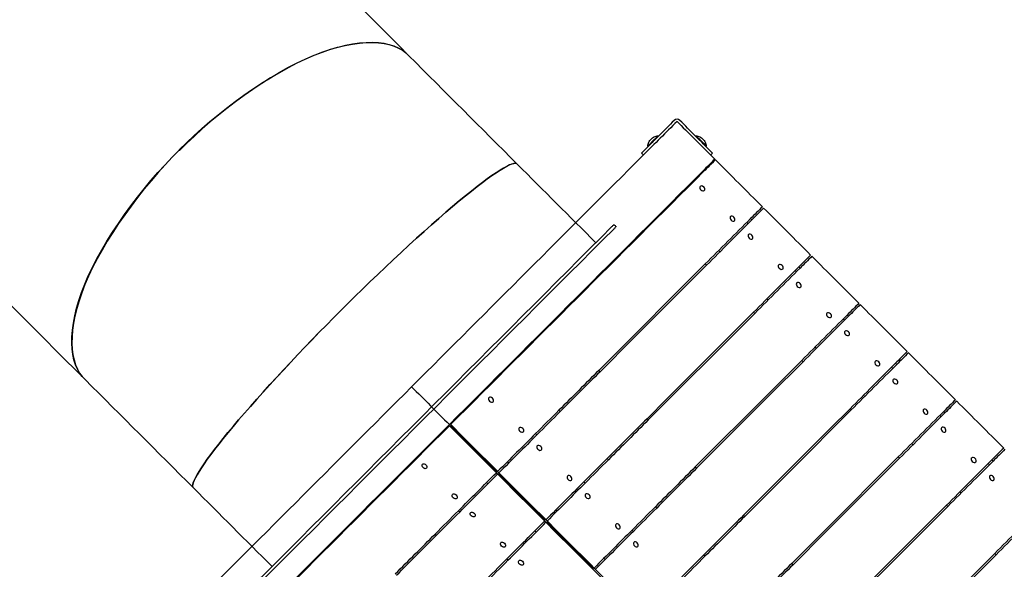
# Model space of a CAD drawing. Units: inches. Extents: x -2738 to 6709, y -3409 to 7866.
# Drawn here: x 1050 to 2693, y 3127 to 4044 of the extents above; entities that cross this region are included whole.
import ezdxf

# ---------------------------------------------------------------- set-up
doc = ezdxf.new("R2010")
doc.units = ezdxf.units.IN
doc.layers.add('Elverdal_Tower', color=7, linetype='Continuous', true_color=0x795b9e)
doc.layers.add('Elverdal_UpDown', color=7, linetype='Continuous', true_color=0xfadfd3)

msp = doc.modelspace()

# ---------------------------------------------------------------- linework, layer by layer
at = {"layer": 'Elverdal_Tower'}
for points in [[(2151.2, 3876.5), (2149.2, 3879), (2144.1, 3879), (2142.1, 3876.5)], [(2146.7, 3874.8), (2128, 3856.1), (2109.3, 3837.4), (2090.6, 3818.8)], [(2142.1, 3876.5), (2133.3, 3867.7), (2124.5, 3858.9), (2115.7, 3850.1)], [(2146.7, 3874.8), (2165.3, 3856.1), (2184, 3837.4), (2202.7, 3818.8)], [(2177.6, 3850.1), (2168.8, 3858.9), (2160, 3867.7), (2151.2, 3876.5)], [(2115.7, 3850.1), (2110, 3844.4), (2104.2, 3838.6), (2098.5, 3832.9)], [(2099.5, 3839.9), (2100.5, 3841.9), (2101.8, 3843.8), (2103.3, 3845.3)], [(2103.3, 3845.3), (2104.9, 3846.8), (2106.7, 3848.1), (2108.7, 3849.1)], [(2106.5, 3842.2), (2109.3, 3845), (2112.2, 3847.9), (2115.1, 3850.8)], [(2108.7, 3849.1), (2110.8, 3850), (2112.9, 3850.6), (2115.1, 3850.8)], [(2115.1, 3850.8), (2115.3, 3850.6), (2115.5, 3850.4), (2115.7, 3850.1)], [(2177.6, 3850.1), (2177.8, 3850.4), (2178, 3850.6), (2178.2, 3850.8)], [(2194.8, 3832.9), (2189.1, 3838.6), (2183.3, 3844.4), (2177.6, 3850.1)], [(2186.8, 3842.2), (2184, 3845), (2181.1, 3847.9), (2178.2, 3850.8)], [(2178.2, 3850.8), (2180.4, 3850.6), (2182.6, 3850), (2184.6, 3849.1)], [(2184.6, 3849.1), (2186.6, 3848.1), (2188.5, 3846.8), (2190, 3845.3)], [(2190, 3845.3), (2191.5, 3843.8), (2192.8, 3841.9), (2193.8, 3839.9)], [(2087.5, 3821.9), (2091, 3825.4), (2094.5, 3828.9), (2098, 3832.4)], [(2106.5, 3842.2), (2103.6, 3839.3), (2100.7, 3836.4), (2097.8, 3833.5)], [(2097.8, 3833.5), (2098, 3835.7), (2098.6, 3837.9), (2099.5, 3839.9)], [(2098.5, 3832.9), (2098.3, 3833.1), (2098, 3833.3), (2097.8, 3833.5)], [(2098.5, 3832.9), (2098.3, 3832.7), (2098.2, 3832.6), (2098, 3832.4)], [(2186.8, 3842.2), (2189.7, 3839.3), (2192.6, 3836.4), (2195.5, 3833.5)], [(2193.8, 3839.9), (2194.7, 3837.9), (2195.3, 3835.7), (2195.5, 3833.5)], [(2195.5, 3833.5), (2195.3, 3833.3), (2195.1, 3833.1), (2194.8, 3832.9)], [(2195.3, 3832.4), (2195.2, 3832.6), (2195, 3832.7), (2194.8, 3832.9)], [(2195.3, 3832.4), (2198.8, 3828.9), (2202.3, 3825.4), (2205.8, 3821.9)], [(2090.6, 3818.8), (1961.7, 3689.8), (1832.8, 3560.9), (1703.8, 3431.9)], [(2090.6, 3818.8), (2089.6, 3819.8), (2088.5, 3820.9), (2087.5, 3821.9)], [(2209.7, 3811.8), (2203.1, 3805.2), (2196.6, 3798.7), (2190.1, 3792.2)], [(2205.8, 3821.9), (2204.8, 3820.9), (2203.7, 3819.8), (2202.7, 3818.8)], [(2202.7, 3818.8), (2205, 3816.4), (2207.3, 3814.1), (2209.7, 3811.8)], [(2210.7, 3810.7), (2204.2, 3804.2), (2197.6, 3797.6), (2191.1, 3791.1)], [(2210.7, 3810.7), (2236.9, 3784.6), (2263, 3758.4), (2289.1, 3732.3)], [(2190.1, 3792.2), (2049, 3651.1), (1907.9, 3510), (1766.8, 3368.9)], [(2191.1, 3791.1), (2050.4, 3650.4), (1909.7, 3509.7), (1768.9, 3368.9)], [(2188.6, 3790.7), (2188.9, 3790.3), (2189.3, 3790), (2189.6, 3789.6)], [(2190.1, 3792.2), (2190.4, 3791.8), (2190.8, 3791.5), (2191.1, 3791.1)], [(2185.4, 3766.3), (2184.1, 3765.3), (2184.6, 3762), (2186.4, 3760.5)], [(2185.1, 3766), (2185.2, 3766.1), (2185.3, 3766.2), (2185.4, 3766.3)], [(2191.2, 3765.3), (2189.7, 3767.1), (2186.4, 3767.6), (2185.4, 3766.3)], [(2192.2, 3759.5), (2193.6, 3760.5), (2193, 3763.7), (2191.2, 3765.3)], [(2186.4, 3760.5), (2188, 3758.7), (2191.2, 3758.2), (2192.2, 3759.5)], [(2192.2, 3759.5), (2192.1, 3759.4), (2192, 3759.3), (2191.9, 3759.2)], [(2289.1, 3732.3), (2282.6, 3725.8), (2276.1, 3719.2), (2269.5, 3712.7)], [(2291.2, 3730.2), (2284.7, 3723.7), (2278.2, 3717.1), (2271.6, 3710.6)], [(2291.2, 3730.2), (2317.4, 3704.1), (2343.5, 3677.9), (2369.6, 3651.8)], [(2235.8, 3715.9), (2234.5, 3714.9), (2235, 3711.6), (2236.8, 3710.1)], [(2235.5, 3715.6), (2235.6, 3715.7), (2235.7, 3715.8), (2235.8, 3715.9)], [(2241.6, 3714.9), (2240.1, 3716.7), (2236.8, 3717.2), (2235.8, 3715.9)], [(2242.6, 3709.1), (2244, 3710.1), (2243.4, 3713.3), (2241.6, 3714.9)], [(2269.5, 3712.7), (2244.3, 3687.4), (2219, 3662.2), (2193.8, 3636.9)], [(2271.6, 3710.6), (2246.4, 3685.3), (2221.1, 3660.1), (2195.9, 3634.8)], [(2236.8, 3710.1), (2238.4, 3708.3), (2241.6, 3707.7), (2242.6, 3709.1)], [(2242.6, 3709.1), (2242.5, 3709), (2242.4, 3708.9), (2242.3, 3708.8)], [(2263.1, 3706.2), (2263.8, 3705.5), (2264.5, 3704.8), (2265.2, 3704.1)], [(2269.5, 3712.7), (2270.2, 3712), (2270.9, 3711.3), (2271.6, 3710.6)], [(2265.9, 3685.8), (2264.6, 3684.8), (2265.1, 3681.5), (2266.9, 3680)], [(2265.7, 3685.5), (2265.7, 3685.6), (2265.8, 3685.7), (2265.9, 3685.8)], [(2271.7, 3684.8), (2270.2, 3686.6), (2266.9, 3687.1), (2265.9, 3685.8)], [(2272.7, 3679), (2274.1, 3680), (2273.5, 3683.2), (2271.7, 3684.8)], [(2266.9, 3680), (2268.5, 3678.2), (2271.7, 3677.6), (2272.7, 3679)], [(2272.7, 3679), (2272.6, 3678.9), (2272.5, 3678.8), (2272.4, 3678.7)], [(2057.7, 3657.7), (2057.3, 3658), (2057, 3658.4), (2056.6, 3658.7)], [(2216, 3659.2), (2216.7, 3658.5), (2217.4, 3657.8), (2218.1, 3657.1)], [(2369.6, 3651.8), (2363.1, 3645.2), (2356.6, 3638.7), (2350, 3632.2)], [(2371.7, 3649.7), (2365.2, 3643.1), (2358.7, 3636.6), (2352.1, 3630.1)], [(2371.7, 3649.7), (2397.9, 3623.5), (2424, 3597.4), (2450.2, 3571.3)], [(2193.8, 3636.9), (2134.5, 3577.7), (2075.3, 3518.5), (2016.1, 3459.2)], [(2195.9, 3634.8), (2136.6, 3575.6), (2077.4, 3516.4), (2018.2, 3457.1)], [(2036.8, 3638.9), (2037.2, 3638.6), (2037.5, 3638.2), (2037.9, 3637.9)], [(2193.8, 3636.9), (2194.5, 3636.2), (2195.2, 3635.5), (2195.9, 3634.8)], [(2350, 3632.2), (2324.8, 3606.9), (2299.5, 3581.7), (2274.3, 3556.4)], [(2316.3, 3635.4), (2315, 3634.4), (2315.5, 3631.1), (2317.3, 3629.6)], [(2322.1, 3634.4), (2320.6, 3636.2), (2317.3, 3636.7), (2316.3, 3635.4)], [(2323.1, 3628.6), (2324.5, 3629.6), (2323.9, 3632.8), (2322.1, 3634.4)], [(2350, 3632.2), (2350.7, 3631.5), (2351.4, 3630.8), (2352.1, 3630.1)], [(2352.1, 3630.1), (2326.9, 3604.8), (2301.6, 3579.6), (2276.4, 3554.3)], [(2317.3, 3629.6), (2318.9, 3627.8), (2322.1, 3627.2), (2323.1, 3628.6)], [(2323.1, 3628.6), (2323, 3628.5), (2322.9, 3628.4), (2322.9, 3628.3)], [(2343.6, 3625.7), (2344.3, 3625), (2345, 3624.3), (2345.7, 3623.6)], [(2346.4, 3605.3), (2345.1, 3604.3), (2345.6, 3601), (2347.4, 3599.5)], [(2346.2, 3605), (2346.3, 3605.1), (2346.4, 3605.2), (2346.4, 3605.3)], [(2352.2, 3604.3), (2350.7, 3606.1), (2347.5, 3606.6), (2346.4, 3605.3)], [(2347.4, 3599.5), (2349, 3597.7), (2352.2, 3597.1), (2353.2, 3598.5)], [(2353.2, 3598.5), (2354.6, 3599.5), (2354, 3602.7), (2352.2, 3604.3)], [(2353.2, 3598.5), (2353.1, 3598.4), (2353.1, 3598.3), (2353, 3598.2)], [(2296.6, 3578.7), (2297.3, 3578), (2298, 3577.3), (2298.7, 3576.6)], [(2450.2, 3571.3), (2443.6, 3564.7), (2437.1, 3558.2), (2430.6, 3551.7)], [(2452.3, 3569.2), (2445.7, 3562.6), (2439.2, 3556.1), (2432.7, 3549.6)], [(2452.3, 3569.2), (2478.4, 3543), (2504.5, 3516.9), (2530.7, 3490.8)], [(2274.3, 3556.4), (2215.1, 3497.2), (2155.8, 3438), (2096.6, 3378.7)], [(2276.4, 3554.3), (2217.2, 3495.1), (2157.9, 3435.9), (2098.7, 3376.6)], [(2274.3, 3556.4), (2275, 3555.7), (2275.7, 3555), (2276.4, 3554.3)], [(2430.6, 3551.7), (2405.3, 3526.4), (2380, 3501.2), (2354.8, 3475.9)], [(2432.7, 3549.6), (2407.4, 3524.3), (2382.2, 3499.1), (2356.9, 3473.8)], [(2396.9, 3554.9), (2395.5, 3553.8), (2396.1, 3550.6), (2397.8, 3549.1)], [(2396.6, 3554.6), (2396.7, 3554.7), (2396.8, 3554.8), (2396.9, 3554.9)], [(2402.6, 3553.9), (2401.1, 3555.7), (2397.9, 3556.2), (2396.9, 3554.9)], [(2397.8, 3549.1), (2399.4, 3547.3), (2402.6, 3546.7), (2403.6, 3548.1)], [(2403.6, 3548.1), (2405, 3549.1), (2404.4, 3552.3), (2402.6, 3553.9)], [(2430.6, 3551.7), (2431.3, 3551), (2432, 3550.3), (2432.7, 3549.6)], [(2403.6, 3548.1), (2403.6, 3548), (2403.5, 3547.9), (2403.4, 3547.8)], [(2424.1, 3545.2), (2424.8, 3544.5), (2425.5, 3543.8), (2426.2, 3543.1)], [(2427, 3524.7), (2425.6, 3523.7), (2426.2, 3520.5), (2428, 3519)], [(2426.7, 3524.5), (2426.8, 3524.6), (2426.9, 3524.7), (2427, 3524.7)], [(2432.8, 3523.8), (2431.2, 3525.5), (2428, 3526.1), (2427, 3524.7)], [(2428, 3519), (2429.5, 3517.2), (2432.7, 3516.6), (2433.7, 3518)], [(2433.7, 3518), (2435.1, 3519), (2434.5, 3522.2), (2432.8, 3523.8)], [(2433.7, 3518), (2433.7, 3517.9), (2433.6, 3517.8), (2433.5, 3517.7)], [(1905.5, 3507.6), (1905.8, 3507.2), (1906.2, 3506.9), (1906.5, 3506.5)], [(2377.1, 3498.2), (2377.8, 3497.5), (2378.5, 3496.8), (2379.2, 3496.1)], [(2530.7, 3490.8), (2524.1, 3484.2), (2517.6, 3477.7), (2511.1, 3471.1)], [(2532.8, 3488.7), (2526.2, 3482.1), (2519.7, 3475.6), (2513.2, 3469)], [(2532.8, 3488.7), (2558.9, 3462.5), (2585.1, 3436.4), (2611.2, 3410.2)], [(2354.8, 3475.9), (2295.6, 3416.7), (2236.3, 3357.4), (2177.1, 3298.2)], [(2356.9, 3473.8), (2297.7, 3414.6), (2238.4, 3355.3), (2179.2, 3296.1)], [(2354.8, 3475.9), (2355.5, 3475.2), (2356.2, 3474.5), (2356.9, 3473.8)], [(2511.1, 3471.1), (2485.8, 3445.9), (2460.6, 3420.6), (2435.3, 3395.4)], [(2513.2, 3469), (2487.9, 3443.8), (2462.7, 3418.5), (2437.4, 3393.3)], [(2477.4, 3474.3), (2476, 3473.3), (2476.6, 3470.1), (2478.4, 3468.5)], [(2477.1, 3474.1), (2477.2, 3474.2), (2477.3, 3474.2), (2477.4, 3474.3)], [(2483.2, 3473.3), (2481.6, 3475.1), (2478.4, 3475.7), (2477.4, 3474.3)], [(2478.4, 3468.5), (2479.9, 3466.8), (2483.1, 3466.2), (2484.2, 3467.5)], [(2484.2, 3467.5), (2485.5, 3468.6), (2485, 3471.8), (2483.2, 3473.3)], [(2484.2, 3467.5), (2484.1, 3467.5), (2484, 3467.4), (2483.9, 3467.3)], [(2511.1, 3471.1), (2511.8, 3470.4), (2512.5, 3469.7), (2513.2, 3469)], [(2016.1, 3459.2), (1993.9, 3437.1), (1971.7, 3414.9), (1949.6, 3392.7)], [(2018.2, 3457.1), (1996, 3435), (1973.8, 3412.8), (1951.7, 3390.6)], [(2016.1, 3459.2), (2016.8, 3458.5), (2017.5, 3457.8), (2018.2, 3457.1)], [(2504.6, 3464.7), (2505.3, 3464), (2506, 3463.3), (2506.7, 3462.6)], [(2507.5, 3444.2), (2506.1, 3443.2), (2506.7, 3440), (2508.5, 3438.4)], [(2507.2, 3444), (2507.3, 3444.1), (2507.4, 3444.1), (2507.5, 3444.2)], [(2513.3, 3443.2), (2511.7, 3445), (2508.5, 3445.6), (2507.5, 3444.2)], [(2508.5, 3438.4), (2510, 3436.6), (2513.3, 3436.1), (2514.3, 3437.4)], [(2514.3, 3437.4), (2515.6, 3438.5), (2515.1, 3441.7), (2513.3, 3443.2)], [(2514.3, 3437.4), (2514.2, 3437.4), (2514.1, 3437.3), (2514, 3437.2)], [(1317, 3045.1), (1445.9, 3174.1), (1574.9, 3303), (1703.8, 3431.9)], [(1703.8, 3431.9), (1724.8, 3410.9), (1745.8, 3389.9), (1766.8, 3368.9)], [(2457.6, 3417.7), (2458.3, 3417), (2459, 3416.3), (2459.7, 3415.6)], [(1833, 3413.9), (1831.6, 3412.9), (1832.2, 3409.6), (1834, 3408.1)], [(1832.7, 3413.6), (1832.8, 3413.7), (1832.9, 3413.8), (1833, 3413.9)], [(1838.8, 3412.9), (1837.2, 3414.7), (1834, 3415.2), (1833, 3413.9)], [(1834, 3408.1), (1835.5, 3406.3), (1838.8, 3405.7), (1839.8, 3407.1)], [(1839.8, 3407.1), (1841.1, 3408.1), (1840.6, 3411.3), (1838.8, 3412.9)], [(1839.8, 3407.1), (1839.7, 3407), (1839.6, 3406.9), (1839.5, 3406.8)], [(2611.2, 3410.2), (2604.7, 3403.7), (2598.1, 3397.2), (2591.6, 3390.6)], [(2613.3, 3408.1), (2606.8, 3401.6), (2600.2, 3395.1), (2593.7, 3388.5)], [(2613.3, 3408.1), (2639.4, 3382), (2665.6, 3355.9), (2691.7, 3329.7)], [(1949.6, 3392.7), (1936.6, 3379.8), (1923.6, 3366.8), (1910.7, 3353.8)], [(1951.7, 3390.6), (1938.7, 3377.7), (1925.7, 3364.7), (1912.8, 3351.7)], [(1949.6, 3392.7), (1950.3, 3392), (1951, 3391.3), (1951.7, 3390.6)], [(2435.3, 3395.4), (2376.1, 3336.2), (2316.9, 3276.9), (2257.6, 3217.7)], [(2437.4, 3393.3), (2378.2, 3334.1), (2319, 3274.8), (2259.7, 3215.6)], [(2435.3, 3395.4), (2436, 3394.7), (2436.7, 3394), (2437.4, 3393.3)], [(2591.6, 3390.6), (2566.3, 3365.4), (2541.1, 3340.1), (2515.8, 3314.9)], [(2593.7, 3388.5), (2568.4, 3363.3), (2543.2, 3338), (2517.9, 3312.8)], [(2557.9, 3393.8), (2556.5, 3392.8), (2557.1, 3389.6), (2558.9, 3388)], [(2557.6, 3393.6), (2557.7, 3393.6), (2557.8, 3393.7), (2557.9, 3393.8)], [(2563.7, 3392.8), (2562.1, 3394.6), (2558.9, 3395.2), (2557.9, 3393.8)], [(2558.9, 3388), (2560.4, 3386.2), (2563.7, 3385.7), (2564.7, 3387)], [(2564.7, 3387), (2566, 3388), (2565.5, 3391.3), (2563.7, 3392.8)], [(2564.7, 3387), (2564.6, 3386.9), (2564.5, 3386.9), (2564.4, 3386.8)], [(2591.6, 3390.6), (2592.3, 3389.9), (2593, 3389.2), (2593.7, 3388.5)], [(1765.8, 3367.9), (1766.1, 3368.2), (1766.5, 3368.6), (1766.8, 3368.9)], [(2492.5, 2645.3), (2251, 2886.9), (2009.4, 3128.4), (1767.9, 3370)], [(2096.6, 3378.7), (2074.4, 3356.6), (2052.3, 3334.4), (2030.1, 3312.2)], [(2098.7, 3376.6), (2076.5, 3354.5), (2054.4, 3332.3), (2032.2, 3310.1)], [(2096.6, 3378.7), (2097.3, 3378), (2098, 3377.3), (2098.7, 3376.6)], [(2585.1, 3384.2), (2585.8, 3383.5), (2586.5, 3382.8), (2587.2, 3382.1)], [(1344.7, 2944.6), (1485.4, 3085.4), (1626.1, 3226.1), (1766.8, 3366.8)], [(1345.1, 2947.2), (1485.3, 3087.4), (1625.6, 3227.6), (1765.8, 3367.9)], [(2490.4, 2643.2), (2248.9, 2884.8), (2007.3, 3126.3), (1765.8, 3367.9)], [(1767.9, 3367.9), (1778, 3357.7), (1788.2, 3347.6), (1798.3, 3337.4)], [(1910.7, 3353.8), (1889.6, 3332.7), (1868.5, 3311.6), (1847.3, 3290.5)], [(1912.8, 3351.7), (1891.7, 3330.6), (1870.6, 3309.5), (1849.4, 3288.4)], [(1883.4, 3363.5), (1882.1, 3362.5), (1882.6, 3359.2), (1884.4, 3357.7)], [(1883.1, 3363.2), (1883.2, 3363.3), (1883.3, 3363.4), (1883.4, 3363.5)], [(1889.2, 3362.5), (1887.7, 3364.3), (1884.4, 3364.8), (1883.4, 3363.5)], [(1884.4, 3357.7), (1886, 3355.9), (1889.2, 3355.3), (1890.2, 3356.7)], [(1890.2, 3356.7), (1891.5, 3357.7), (1891, 3360.9), (1889.2, 3362.5)], [(1890.2, 3356.7), (1890.1, 3356.6), (1890, 3356.5), (1889.9, 3356.4)], [(1910.7, 3353.8), (1911.4, 3353.1), (1912.1, 3352.4), (1912.8, 3351.7)], [(2588, 3363.7), (2586.6, 3362.7), (2587.2, 3359.5), (2589, 3357.9)], [(2587.7, 3363.4), (2587.8, 3363.5), (2587.9, 3363.6), (2588, 3363.7)], [(2593.8, 3362.7), (2592.2, 3364.5), (2589, 3365.1), (2588, 3363.7)], [(2589, 3357.9), (2590.5, 3356.1), (2593.8, 3355.6), (2594.8, 3356.9)], [(2594.8, 3356.9), (2596.1, 3357.9), (2595.6, 3361.2), (2593.8, 3362.7)], [(2594.8, 3356.9), (2594.7, 3356.8), (2594.6, 3356.7), (2594.5, 3356.7)], [(1846.3, 3289.5), (1830.3, 3305.5), (1814.3, 3321.4), (1798.3, 3337.4)], [(2538.1, 3337.1), (2538.8, 3336.4), (2539.5, 3335.7), (2540.2, 3335)], [(1913.5, 3333.4), (1912.2, 3332.4), (1912.7, 3329.1), (1914.5, 3327.6)], [(1913.2, 3333.1), (1913.3, 3333.2), (1913.4, 3333.3), (1913.5, 3333.4)], [(1919.3, 3332.4), (1917.8, 3334.2), (1914.5, 3334.7), (1913.5, 3333.4)], [(1914.5, 3327.6), (1916.1, 3325.8), (1919.3, 3325.2), (1920.3, 3326.6)], [(1920.3, 3326.6), (1921.7, 3327.6), (1921.1, 3330.8), (1919.3, 3332.4)], [(1920.3, 3326.6), (1920.2, 3326.5), (1920.1, 3326.4), (1920, 3326.3)], [(2691.7, 3329.7), (2685.2, 3323.2), (2678.6, 3316.7), (2672.1, 3310.1)], [(2693.8, 3327.6), (2687.3, 3321.1), (2680.7, 3314.6), (2674.2, 3308)], [(1722.9, 3297), (1721.1, 3298.5), (1720.5, 3301.8), (1721.9, 3302.8)], [(1721.9, 3302.8), (1722.9, 3304.1), (1726.1, 3303.6), (1727.7, 3301.8)], [(1722.2, 3303), (1722.1, 3302.9), (1722, 3302.9), (1721.9, 3302.8)], [(1863.6, 3306.8), (1864.3, 3306.1), (1865, 3305.4), (1865.7, 3304.7)], [(2030.1, 3312.2), (2017.1, 3299.2), (2004.1, 3286.3), (1991.2, 3273.3)], [(2032.2, 3310.1), (2019.2, 3297.1), (2006.2, 3284.2), (1993.3, 3271.2)], [(2030.1, 3312.2), (2030.8, 3311.5), (2031.5, 3310.8), (2032.2, 3310.1)], [(2515.8, 3314.9), (2456.6, 3255.6), (2397.4, 3196.4), (2338.1, 3137.2)], [(2517.9, 3312.8), (2458.7, 3253.5), (2399.5, 3194.3), (2340.2, 3135.1)], [(2515.8, 3314.9), (2516.5, 3314.2), (2517.2, 3313.5), (2517.9, 3312.8)], [(2672.1, 3310.1), (2646.9, 3284.9), (2621.6, 3259.6), (2596.3, 3234.4)], [(2674.2, 3308), (2649, 3282.8), (2623.7, 3257.5), (2598.4, 3232.3)], [(2638.4, 3313.3), (2637, 3312.3), (2637.6, 3309.1), (2639.4, 3307.5)], [(2638.1, 3313), (2638.2, 3313.1), (2638.3, 3313.2), (2638.4, 3313.3)], [(2644.2, 3312.3), (2642.6, 3314.1), (2639.4, 3314.7), (2638.4, 3313.3)], [(2639.4, 3307.5), (2640.9, 3305.7), (2644.2, 3305.2), (2645.2, 3306.5)], [(2645.2, 3306.5), (2646.5, 3307.5), (2646, 3310.8), (2644.2, 3312.3)], [(2645.2, 3306.5), (2645.1, 3306.4), (2645, 3306.3), (2644.9, 3306.2)], [(2665.7, 3303.7), (2666.4, 3303), (2667.1, 3302.3), (2667.8, 3301.6)], [(2672.1, 3310.1), (2672.8, 3309.4), (2673.5, 3308.7), (2674.2, 3308)], [(1728.7, 3296), (1727.7, 3294.6), (1724.4, 3295.2), (1722.9, 3297)], [(1727.7, 3301.8), (1729.5, 3300.2), (1730, 3297), (1728.7, 3296)], [(1728.7, 3296), (1728.8, 3296.1), (1728.9, 3296.2), (1728.9, 3296.2)], [(1781.9, 3225.1), (1803, 3246.2), (1824.1, 3267.3), (1845.2, 3288.4)], [(1784, 3223), (1805.1, 3244.1), (1826.2, 3265.2), (1847.3, 3286.3)], [(1926.8, 3208.9), (1900.7, 3235.1), (1874.5, 3261.2), (1848.4, 3287.4)], [(2177.1, 3298.2), (2154.9, 3276), (2132.8, 3253.9), (2110.6, 3231.7)], [(2179.2, 3296.1), (2157, 3273.9), (2134.9, 3251.8), (2112.7, 3229.6)], [(2177.1, 3298.2), (2177.8, 3297.5), (2178.5, 3296.8), (2179.2, 3296.1)], [(1829, 3272.1), (1829.7, 3271.4), (1830.4, 3270.7), (1831.1, 3270)], [(1991.2, 3273.3), (1970.1, 3252.2), (1949, 3231.1), (1927.9, 3210)], [(1993.3, 3271.2), (1972.2, 3250.1), (1951.1, 3229), (1930, 3207.9)], [(1963.9, 3283), (1962.6, 3281.9), (1963.1, 3278.7), (1964.9, 3277.2)], [(1963.6, 3282.7), (1963.7, 3282.8), (1963.8, 3282.9), (1963.9, 3283)], [(1969.7, 3282), (1968.2, 3283.8), (1964.9, 3284.3), (1963.9, 3283)], [(1964.9, 3277.2), (1966.5, 3275.4), (1969.7, 3274.8), (1970.7, 3276.2)], [(1970.7, 3276.2), (1972.1, 3277.2), (1971.5, 3280.4), (1969.7, 3282)], [(1970.7, 3276.2), (1970.6, 3276.1), (1970.5, 3276), (1970.4, 3275.9)], [(1991.2, 3273.3), (1991.9, 3272.6), (1992.6, 3271.9), (1993.3, 3271.2)], [(2668.5, 3283.2), (2667.2, 3282.2), (2667.7, 3279), (2669.5, 3277.4)], [(2668.2, 3282.9), (2668.3, 3283), (2668.4, 3283.1), (2668.5, 3283.2)], [(2674.3, 3282.2), (2672.8, 3284), (2669.5, 3284.6), (2668.5, 3283.2)], [(2669.5, 3277.4), (2671.1, 3275.6), (2674.3, 3275.1), (2675.3, 3276.4)], [(2675.3, 3276.4), (2676.6, 3277.4), (2676.1, 3280.7), (2674.3, 3282.2)], [(2675.3, 3276.4), (2675.2, 3276.3), (2675.1, 3276.2), (2675, 3276.1)], [(1772.3, 3252.4), (1773.3, 3253.7), (1776.5, 3253.2), (1778.1, 3251.4)], [(1999.8, 3251.9), (1998.3, 3253.6), (1995, 3254.2), (1994, 3252.8)], [(2618.6, 3256.6), (2619.3, 3255.9), (2620, 3255.2), (2620.7, 3254.5)], [(1773.3, 3246.6), (1771.5, 3248.1), (1770.9, 3251.3), (1772.3, 3252.4)], [(1772.6, 3252.6), (1772.5, 3252.5), (1772.4, 3252.4), (1772.3, 3252.4)], [(1779.1, 3245.6), (1778.1, 3244.2), (1774.8, 3244.8), (1773.3, 3246.6)], [(1778.1, 3251.4), (1779.9, 3249.8), (1780.4, 3246.6), (1779.1, 3245.6)], [(1779.1, 3245.6), (1779.2, 3245.7), (1779.3, 3245.7), (1779.4, 3245.8)], [(1994, 3252.8), (1992.7, 3251.8), (1993.2, 3248.6), (1995, 3247.1)], [(1993.8, 3252.6), (1993.8, 3252.7), (1993.9, 3252.8), (1994, 3252.8)], [(1994, 3252.8), (1994, 3252.8), (1993.9, 3252.8), (1993.9, 3252.7)], [(1995, 3247.1), (1996.6, 3245.3), (1999.8, 3244.7), (2000.8, 3246.1)], [(2000.8, 3246.1), (2002.2, 3247.1), (2001.6, 3250.3), (1999.8, 3251.9)], [(2000.8, 3246.1), (2000.7, 3246), (2000.6, 3245.9), (2000.5, 3245.8)], [(1628.2, 3230.3), (1628.6, 3230), (1628.9, 3229.6), (1629.3, 3229.3)], [(1743, 3186.2), (1756, 3199.2), (1769, 3212.1), (1781.9, 3225.1)], [(1745.1, 3184.1), (1758.1, 3197.1), (1771.1, 3210), (1784, 3223)], [(1781.9, 3225.1), (1782.6, 3224.4), (1783.3, 3223.7), (1784, 3223)], [(1803.4, 3216.5), (1801.6, 3218), (1801, 3221.2), (1802.4, 3222.2)], [(1802.4, 3222.2), (1803.4, 3223.6), (1806.6, 3223), (1808.2, 3221.3)], [(1802.7, 3222.5), (1802.6, 3222.4), (1802.5, 3222.3), (1802.4, 3222.2)], [(1808.2, 3221.3), (1810, 3219.7), (1810.5, 3216.5), (1809.2, 3215.5)], [(1944.1, 3226.3), (1944.8, 3225.6), (1945.5, 3224.9), (1946.2, 3224.2)], [(2110.6, 3231.7), (2097.6, 3218.7), (2084.7, 3205.8), (2071.7, 3192.8)], [(2112.7, 3229.6), (2099.7, 3216.6), (2086.8, 3203.7), (2073.8, 3190.7)], [(2110.6, 3231.7), (2111.3, 3231), (2112, 3230.3), (2112.7, 3229.6)], [(2596.3, 3234.4), (2537.1, 3175.1), (2477.9, 3115.9), (2418.7, 3056.7)], [(2598.4, 3232.3), (2539.2, 3173), (2480, 3113.8), (2420.8, 3054.6)], [(2596.3, 3234.4), (2597, 3233.7), (2597.7, 3233), (2598.4, 3232.3)], [(2752.6, 3229.6), (2727.4, 3204.3), (2702.1, 3179.1), (2676.9, 3153.8)], [(2754.7, 3227.5), (2729.5, 3202.2), (2704.2, 3177), (2679, 3151.7)], [(1809.2, 3215.5), (1808.2, 3214.1), (1804.9, 3214.7), (1803.4, 3216.5)], [(1809.2, 3215.5), (1809.3, 3215.5), (1809.4, 3215.6), (1809.5, 3215.7)], [(1862.5, 3144.6), (1883.6, 3165.7), (1904.7, 3186.8), (1925.8, 3207.9)], [(1864.6, 3142.5), (1885.7, 3163.6), (1906.8, 3184.7), (1927.9, 3205.8)], [(1928.9, 3206.8), (1955.1, 3180.7), (1981.2, 3154.6), (2007.3, 3128.4)], [(2050.2, 3201.4), (2048.7, 3203.2), (2045.4, 3203.8), (2044.4, 3202.4)], [(2257.6, 3217.7), (2235.5, 3195.5), (2213.3, 3173.4), (2191.1, 3151.2)], [(2259.7, 3215.6), (2237.6, 3193.4), (2215.4, 3171.3), (2193.2, 3149.1)], [(2257.6, 3217.7), (2258.3, 3217), (2259, 3216.3), (2259.7, 3215.6)], [(1909.5, 3191.6), (1910.2, 3190.9), (1910.9, 3190.2), (1911.6, 3189.5)], [(2071.7, 3192.8), (2050.6, 3171.7), (2029.5, 3150.6), (2008.4, 3129.5)], [(2073.8, 3190.7), (2052.7, 3169.6), (2031.6, 3148.5), (2010.5, 3127.4)], [(2044.4, 3202.4), (2043.1, 3201.4), (2043.6, 3198.2), (2045.4, 3196.6)], [(2044.2, 3202.2), (2044.3, 3202.3), (2044.3, 3202.3), (2044.4, 3202.4)], [(2045.4, 3196.6), (2047, 3194.9), (2050.2, 3194.3), (2051.2, 3195.6)], [(2051.2, 3195.6), (2052.6, 3196.7), (2052, 3199.9), (2050.2, 3201.4)], [(2051.2, 3195.6), (2051.1, 3195.6), (2051, 3195.5), (2051, 3195.4)], [(2071.7, 3192.8), (2072.4, 3192.1), (2073.1, 3191.4), (2073.8, 3190.7)], [(1676.5, 3119.7), (1698.7, 3141.9), (1720.9, 3164), (1743, 3186.2)], [(1678.6, 3117.6), (1700.8, 3139.8), (1723, 3161.9), (1745.1, 3184.1)], [(1743, 3186.2), (1743.7, 3185.5), (1744.4, 3184.8), (1745.1, 3184.1)], [(1853.8, 3166), (1852, 3167.6), (1851.5, 3170.8), (1852.8, 3171.8)], [(1852.8, 3171.8), (1853.8, 3173.2), (1857.1, 3172.6), (1858.6, 3170.8)], [(1853.1, 3172.1), (1853, 3172), (1852.9, 3171.9), (1852.8, 3171.8)], [(1858.6, 3170.8), (1860.4, 3169.3), (1860.9, 3166.1), (1859.6, 3165)], [(2074.5, 3172.3), (2073.2, 3171.3), (2073.7, 3168.1), (2075.5, 3166.5)], [(2074.3, 3172.1), (2074.4, 3172.2), (2074.5, 3172.2), (2074.5, 3172.3)], [(2074.5, 3172.3), (2074.5, 3172.3), (2074.5, 3172.2), (2074.4, 3172.2)], [(2080.3, 3171.3), (2078.8, 3173.1), (2075.6, 3173.7), (2074.5, 3172.3)], [(2081.3, 3165.5), (2082.7, 3166.6), (2082.1, 3169.8), (2080.3, 3171.3)], [(1859.6, 3165), (1858.6, 3163.7), (1855.4, 3164.3), (1853.8, 3166)], [(1859.6, 3165), (1859.7, 3165.1), (1859.8, 3165.2), (1859.9, 3165.3)], [(2075.5, 3166.5), (2077.1, 3164.7), (2080.3, 3164.2), (2081.3, 3165.5)], [(2081.3, 3165.5), (2081.2, 3165.5), (2081.2, 3165.4), (2081.1, 3165.3)], [(1823.5, 3105.7), (1836.5, 3118.6), (1849.5, 3131.6), (1862.5, 3144.6)], [(1825.6, 3103.6), (1838.6, 3116.5), (1851.6, 3129.5), (1864.6, 3142.5)], [(1862.5, 3144.6), (1863.2, 3143.9), (1863.9, 3143.2), (1864.6, 3142.5)], [(1883.9, 3135.9), (1882.1, 3137.5), (1881.6, 3140.7), (1882.9, 3141.7)], [(1882.9, 3141.7), (1883.9, 3143.1), (1887.2, 3142.5), (1888.7, 3140.7)], [(1883.2, 3142), (1883.1, 3141.9), (1883, 3141.8), (1882.9, 3141.7)], [(1888.7, 3140.7), (1890.5, 3139.2), (1891.1, 3136), (1889.7, 3134.9)], [(2024.7, 3145.8), (2025.4, 3145.1), (2026.1, 3144.4), (2026.8, 3143.7)], [(2191.1, 3151.2), (2178.1, 3138.2), (2165.2, 3125.2), (2152.2, 3112.3)], [(2193.2, 3149.1), (2180.2, 3136.1), (2167.3, 3123.1), (2154.3, 3110.2)], [(2191.1, 3151.2), (2191.8, 3150.5), (2192.5, 3149.8), (2193.2, 3149.1)], [(2676.9, 3153.8), (2617.6, 3094.6), (2558.4, 3035.4), (2499.2, 2976.2)], [(2679, 3151.7), (2619.7, 3092.5), (2560.5, 3033.3), (2501.3, 2974.1)], [(2676.9, 3153.8), (2677.6, 3153.1), (2678.3, 3152.4), (2679, 3151.7)], [(1889.7, 3134.9), (1888.7, 3133.6), (1885.5, 3134.1), (1883.9, 3135.9)], [(1889.7, 3134.9), (1889.8, 3135), (1889.9, 3135.1), (1890, 3135.2)], [(2338.1, 3137.2), (2316, 3115), (2293.8, 3092.8), (2271.6, 3070.7)], [(2340.2, 3135.1), (2318.1, 3112.9), (2295.9, 3090.7), (2273.7, 3068.6)], [(2338.1, 3137.2), (2338.8, 3136.5), (2339.5, 3135.8), (2340.2, 3135.1)]]:
    msp.add_open_spline(points, degree=3, dxfattribs=at)
at = {"layer": 'Elverdal_UpDown'}
for points in [[(1699.4, 3984.1), (1344.5, 4339), (989.6, 4693.8), (634.8, 5048.7)], [(94.5, 4508.5), (449.4, 4153.6), (804.3, 3798.7), (1159.2, 3443.9)], [(1540.3, 3984.9), (1614.4, 4015.3), (1674.7, 4012.1), (1699.4, 3984.1)], [(1699.4, 3984.1), (1674.8, 4012), (1614.7, 4015), (1540.7, 3984.6)], [(1316.2, 3827.1), (1378.5, 3890.8), (1466.3, 3954.6), (1540.3, 3984.9)], [(1540.7, 3984.6), (1466.8, 3954.1), (1379.1, 3890.2), (1316.8, 3826.5)], [(1880, 3803.4), (1819.8, 3863.7), (1759.6, 3923.9), (1699.4, 3984.1)], [(1158.3, 3602.9), (1188.6, 3676.9), (1252.5, 3764.7), (1316.2, 3827)], [(1316.2, 3827), (1253, 3764.2), (1189.1, 3676.4), (1158.7, 3602.5)], [(1316.7, 3826.5), (1316.5, 3826.6), (1316.3, 3826.8), (1316.2, 3827)], [(1316.2, 3827), (1316.2, 3827), (1316.2, 3827), (1316.2, 3827)], [(1316.2, 3827), (1316.4, 3826.9), (1316.6, 3826.7), (1316.7, 3826.5)], [(1316.7, 3826.5), (1316.7, 3826.5), (1316.7, 3826.5), (1316.7, 3826.5)], [(1316.7, 3826.5), (1316.7, 3826.5), (1316.8, 3826.5), (1316.8, 3826.5)], [(1783.2, 3742), (1840.3, 3789.4), (1875.9, 3811), (1880, 3803.4)], [(1880, 3803.4), (1875.9, 3810.9), (1840.3, 3789.4), (1783.2, 3742)], [(2011.2, 3672.3), (1967.5, 3716), (1923.8, 3759.7), (1880, 3803.4)], [(1880, 3803.4), (1880.3, 3802.9), (1880.6, 3802.4), (1880.9, 3802)], [(1584.9, 3558.4), (1647.7, 3621.5), (1726.2, 3694.7), (1783.2, 3742)], [(1783.2, 3742), (1726.2, 3694.7), (1647.7, 3621.5), (1584.9, 3558.4)], [(1444.1, 3105.2), (1642.1, 3303.2), (1840, 3501.2), (2038, 3699.2)], [(2038, 3699.2), (2039.2, 3700.4), (2040.4, 3701.6), (2041.6, 3702.7)], [(2041.6, 3702.7), (2042.7, 3701.6), (2043.9, 3700.4), (2045.1, 3699.2)], [(2041.6, 3695.7), (2042.7, 3696.8), (2043.9, 3698), (2045.1, 3699.2)], [(2041.6, 3695.7), (1843.6, 3497.7), (1645.6, 3299.7), (1447.6, 3101.7)], [(1159.2, 3443.9), (1131.1, 3468.6), (1128, 3528.9), (1158.3, 3602.9)], [(1158.7, 3602.5), (1128.3, 3528.6), (1131.2, 3468.4), (1159.2, 3443.9)], [(1406, 3365.8), (1453.3, 3422.2), (1523.8, 3497.6), (1584.9, 3558.4)], [(1584.9, 3558.4), (1523.8, 3497.5), (1453.4, 3422.2), (1406.1, 3365.8)], [(1159.2, 3443.9), (1219.4, 3383.6), (1279.6, 3323.4), (1339.8, 3263.2)], [(1338.9, 3264.7), (1334.6, 3271.9), (1358.7, 3309.4), (1406, 3365.8)], [(1406.1, 3365.8), (1358.7, 3309.4), (1334.6, 3271.9), (1338.9, 3264.7)], [(1339.8, 3263.2), (1339.5, 3263.7), (1339.2, 3264.2), (1338.9, 3264.7)], [(1339.8, 3263.2), (1383.5, 3219.5), (1427.2, 3175.8), (1470.9, 3132.1)]]:
    msp.add_open_spline(points, degree=3, dxfattribs=at)

doc.saveas('drawing.dxf')
